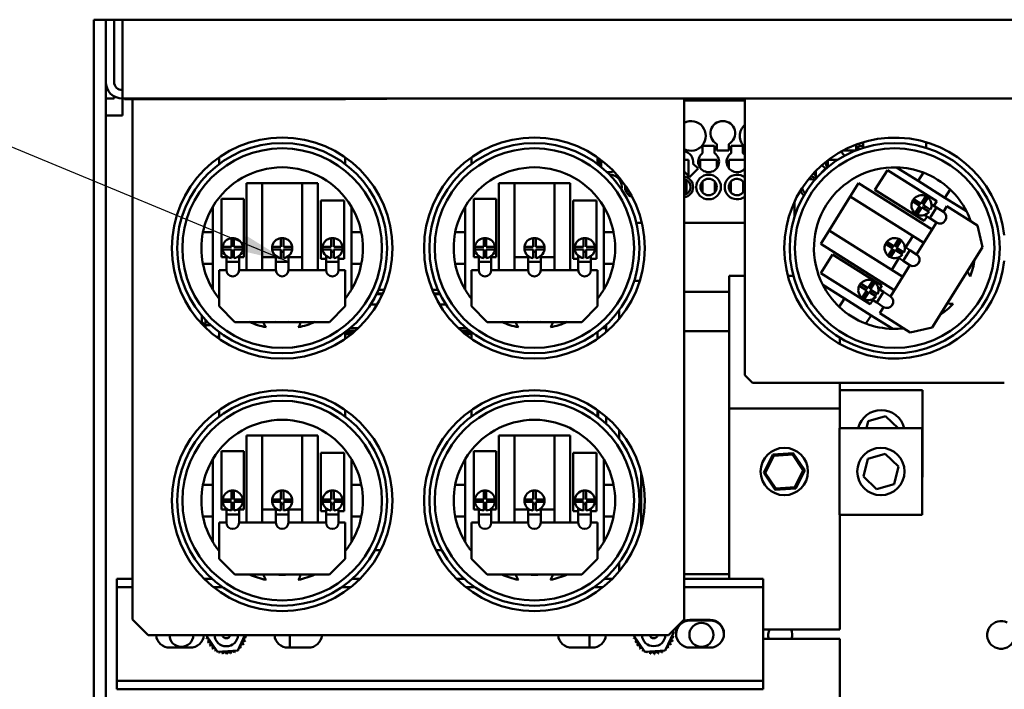
# Model space of a CAD drawing. Units: inches. Extents: x 4 to 172, y 2 to 134.
# Drawn here: x 43 to 58, y 109 to 119 of the extents above; entities that cross this region are included whole.
import ezdxf

# ---------------------------------------------------------------- set-up
doc = ezdxf.new("R2010")
doc.units = ezdxf.units.IN
doc.header["$LTSCALE"] = 8
doc.header["$MEASUREMENT"] = 0
doc.layers.add('Symbol (ANSI)', color=7, linetype='Continuous', lineweight=25)
doc.layers.add('Visible (ANSI)', color=7, linetype='Continuous', lineweight=50)
doc.styles.add('Note Text (ANSI)', font='tahoma.ttf')
doc.dimstyles.new('Default (ANSI)$7', dxfattribs={"dimscale": 8, "dimtxt": 0.12, "dimasz": 0.098425, "dimexe": 0.125, "dimexo": 0.0625, "dimgap": 0.031496, "dimtad": 0, "dimtih": 1, "dimtoh": 1, "dimrnd": 1e-08, "dimzin": 0, "dimdsep": 46, "dimtxsty": 'Note Text (ANSI)', "dimcen": 0.09, "dimdle": 0.393701, "dimclrd": 256, "dimclre": 256, "dimclrt": 256, "dimadec": 0, "dimazin": 1, "dimtfac": 1, "dimtofl": 0, "dimtmove": 0, "dimatfit": 3, "dimfxl": 1, "dimtolj": 1, "dimtzin": 4, "dimlwd": -1, "dimlwe": -1, "dimarcsym": 0})

msp = doc.modelspace()

# ---------------------------------------------------------------- linework, layer by layer
at = {"layer": 'Visible (ANSI)'}
for p, q in [((43.867, 119.154), (43.867, 102.104)), ((44.057, 119.154), (43.867, 119.154)), ((44.191, 119.154), (44.057, 119.154)), ((44.057, 119.154), (44.057, 118.172)), ((44.191, 119.154), (44.325, 119.154)), ((44.191, 118.172), (44.191, 119.154)), ((88.789, 119.154), (44.325, 119.154)), ((44.325, 119.154), (44.325, 118.172)), ((44.057, 103.332), (44.057, 118.172)), ((44.325, 117.904), (44.325, 118.172)), ((44.191, 117.904), (44.057, 117.904)), ((44.191, 117.904), (44.191, 117.94)), ((44.325, 117.904), (88.789, 117.904)), ((44.325, 117.636), (44.325, 117.904)), ((44.357, 117.904), (44.357, 117.894)), ((47.857, 117.894), (44.357, 117.894)), ((44.48, 117.755), (44.48, 117.894)), ((47.857, 117.894), (47.857, 117.904)), ((48.515, 117.899), (47.857, 117.899)), ((48.515, 117.904), (48.515, 117.899)), ((53.23, 117.904), (53.23, 117.755)), ((53.23, 117.874), (54.192, 117.874)), ((54.192, 117.755), (54.192, 117.904)), ((44.48, 117.755), (44.48, 109.654)), ((53.23, 109.654), (53.23, 117.755)), ((54.192, 113.524), (54.192, 117.755)), ((44.057, 117.636), (44.325, 117.636)), ((53.522, 117.039), (53.522, 117.154)), ((53.522, 117.154), (53.712, 117.154)), ((53.712, 117.154), (53.712, 117.039)), ((53.747, 117.084), (53.747, 117.184)), ((53.937, 117.184), (53.937, 117.084)), ((53.972, 117.039), (53.972, 117.154)), ((53.972, 117.154), (54.162, 117.154)), ((54.162, 117.154), (54.162, 117.039)), ((55.767, 117.084), (55.767, 117.092)), ((55.957, 117.176), (55.957, 117.085)), ((55.992, 117.098), (55.992, 117.154)), ((55.992, 117.154), (56.067, 117.154)), ((56.067, 117.213), (56.067, 117.124)), ((57.067, 117.124), (57.067, 117.213)), ((45.855, 116.867), (45.855, 116.972)), ((47.855, 116.972), (47.855, 116.867)), ((49.855, 116.867), (49.855, 116.972)), ((51.855, 116.972), (51.855, 116.867)), ((53.299, 116.934), (53.23, 116.934)), ((53.299, 116.678), (53.299, 116.934)), ((53.485, 116.934), (53.485, 116.805)), ((53.749, 116.934), (53.485, 116.934)), ((53.937, 117.084), (53.747, 117.084)), ((53.749, 116.805), (53.749, 116.934)), ((53.935, 116.934), (53.935, 116.806)), ((54.192, 116.934), (53.935, 116.934)), ((55.663, 116.934), (55.515, 116.934)), ((55.732, 117.074), (55.732, 117.039)), ((55.955, 117.084), (55.767, 117.084)), ((51.915, 116.928), (51.915, 116.82)), ((53.451, 116.795), (53.316, 116.66)), ((53.369, 116.876), (53.451, 116.795)), ((55.471, 116.795), (55.336, 116.66)), ((55.413, 116.852), (55.471, 116.795)), ((55.505, 116.927), (55.505, 116.818)), ((56.94, 116.6), (56.598, 116.815)), ((53.316, 116.66), (53.235, 116.742)), ((55.336, 116.66), (55.278, 116.719)), ((55.319, 116.678), (55.319, 116.762)), ((56.254, 116.458), (56.451, 116.771)), ((56.451, 116.771), (57.233, 116.28)), ((57.023, 116.732), (56.94, 116.6)), ((46.289, 115.187), (46.289, 116.566)), ((46.289, 116.566), (46.539, 116.566)), ((46.539, 116.566), (47.171, 116.566)), ((46.539, 116.566), (46.539, 115.187)), ((47.171, 115.187), (47.171, 116.566)), ((47.171, 116.566), (47.421, 116.566)), ((47.421, 116.566), (47.421, 115.187)), ((50.289, 115.187), (50.289, 116.566)), ((50.289, 116.566), (50.539, 116.566)), ((50.539, 116.566), (51.171, 116.566)), ((50.539, 116.566), (50.539, 115.187)), ((51.171, 115.187), (51.171, 116.566)), ((51.171, 116.566), (51.421, 116.566)), ((51.421, 116.566), (51.421, 115.187)), ((52.145, 116.588), (52.145, 116.59)), ((53.264, 116.393), (53.264, 116.615)), ((53.52, 116.59), (53.52, 116.418)), ((53.714, 116.418), (53.714, 116.59)), ((53.969, 116.59), (53.969, 116.419)), ((54.165, 116.419), (54.165, 116.59)), ((55.284, 116.597), (55.284, 116.615)), ((55.863, 116.351), (55.996, 116.563)), ((55.996, 116.563), (57.163, 115.83)), ((57.364, 116.335), (56.94, 116.6)), ((57.364, 116.335), (57.446, 116.466)), ((45.896, 115.393), (45.896, 116.317)), ((45.896, 116.317), (46.246, 116.317)), ((46.246, 116.317), (46.246, 115.393)), ((49.896, 115.393), (49.896, 116.317)), ((49.896, 116.317), (50.246, 116.317)), ((50.246, 116.317), (50.246, 115.393)), ((55.527, 115.816), (55.863, 116.351)), ((57.03, 115.618), (55.863, 116.351)), ((57.036, 115.967), (56.254, 116.458)), ((56.868, 116.314), (56.986, 116.24)), ((56.986, 116.24), (57.06, 116.358)), ((57.093, 116.337), (57.02, 116.219)), ((57.706, 116.119), (57.364, 116.335)), ((45.755, 116.19), (45.755, 115.786)), ((47.469, 115.367), (47.469, 116.291)), ((47.469, 116.291), (47.839, 116.291)), ((47.839, 116.291), (47.839, 115.367)), ((47.955, 115.786), (47.955, 116.19)), ((49.755, 116.19), (49.755, 115.786)), ((51.469, 115.367), (51.469, 116.291)), ((51.469, 116.291), (51.839, 116.291)), ((51.839, 116.291), (51.839, 115.367)), ((51.955, 115.786), (51.955, 116.19)), ((54.977, 116.266), (54.977, 116.029)), ((56.964, 116.207), (56.847, 116.28)), ((56.891, 116.089), (56.964, 116.207)), ((56.998, 116.185), (56.925, 116.068)), ((57.116, 116.111), (56.998, 116.185)), ((57.02, 116.219), (57.137, 116.145)), ((57.052, 116.199), (57.031, 116.165)), ((57.228, 116.179), (57.122, 116.009)), ((57.228, 116.179), (57.151, 116.227)), ((57.233, 116.28), (57.186, 116.205)), ((57.228, 116.179), (57.339, 116.11)), ((57.339, 116.11), (57.394, 116.198)), ((57.394, 116.198), (57.878, 115.893)), ((57.08, 116.036), (57.036, 115.967)), ((57.122, 116.009), (57.041, 116.06)), ((57.232, 115.94), (57.122, 116.009)), ((52.471, 115.934), (52.559, 115.934)), ((53.23, 115.934), (54.192, 115.934)), ((56.915, 115.435), (57.232, 115.94)), ((57.878, 115.893), (57.957, 115.549)), ((45.755, 115.786), (45.599, 115.786)), ((45.755, 115.786), (45.755, 115.286)), ((46.051, 115.556), (46.051, 115.695)), ((46.091, 115.695), (46.091, 115.556)), ((46.835, 115.556), (46.835, 115.695)), ((46.875, 115.695), (46.875, 115.556)), ((47.634, 115.556), (47.634, 115.695)), ((47.674, 115.695), (47.674, 115.556)), ((47.955, 115.286), (47.955, 115.786)), ((48.11, 115.786), (47.955, 115.786)), ((49.755, 115.786), (49.599, 115.786)), ((49.755, 115.786), (49.755, 115.286)), ((50.051, 115.556), (50.051, 115.695)), ((50.091, 115.695), (50.091, 115.556)), ((50.835, 115.556), (50.835, 115.695)), ((50.875, 115.695), (50.875, 115.556)), ((51.634, 115.556), (51.634, 115.695)), ((51.674, 115.695), (51.674, 115.556)), ((51.955, 115.286), (51.955, 115.786)), ((52.11, 115.786), (51.955, 115.786)), ((55.394, 115.604), (55.527, 115.816)), ((55.527, 115.816), (56.694, 115.083)), ((56.856, 115.727), (56.741, 115.545)), ((45.912, 115.556), (46.051, 115.556)), ((46.091, 115.556), (46.23, 115.556)), ((46.696, 115.556), (46.835, 115.556)), ((46.875, 115.556), (47.013, 115.556)), ((47.495, 115.556), (47.634, 115.556)), ((47.674, 115.556), (47.813, 115.556)), ((49.912, 115.556), (50.051, 115.556)), ((50.091, 115.556), (50.23, 115.556)), ((50.696, 115.556), (50.835, 115.556)), ((50.875, 115.556), (51.013, 115.556)), ((51.495, 115.556), (51.634, 115.556)), ((51.674, 115.556), (51.813, 115.556)), ((56.561, 114.871), (55.394, 115.604)), ((56.539, 115.53), (56.422, 115.603)), ((56.443, 115.637), (56.561, 115.563)), ((56.466, 115.412), (56.539, 115.53)), ((56.561, 115.563), (56.634, 115.681)), ((56.668, 115.66), (56.595, 115.542)), ((56.595, 115.542), (56.712, 115.468)), ((56.805, 115.505), (56.726, 115.554)), ((57.957, 115.549), (57.159, 114.278)), ((45.971, 115.393), (45.896, 115.393)), ((46.051, 115.516), (45.912, 115.516)), ((45.971, 115.318), (45.971, 115.411)), ((46.051, 115.377), (46.051, 115.516)), ((46.091, 115.478), (46.051, 115.478)), ((46.091, 115.516), (46.091, 115.377)), ((46.23, 115.516), (46.091, 115.516)), ((46.171, 115.318), (46.171, 115.411)), ((46.246, 115.393), (46.171, 115.393)), ((46.755, 115.393), (46.539, 115.393)), ((46.835, 115.516), (46.696, 115.516)), ((46.755, 115.318), (46.755, 115.411)), ((46.835, 115.377), (46.835, 115.516)), ((46.875, 115.478), (46.835, 115.478)), ((46.875, 115.516), (46.875, 115.377)), ((47.013, 115.516), (46.875, 115.516)), ((46.955, 115.318), (46.955, 115.411)), ((47.171, 115.393), (46.955, 115.393)), ((47.634, 115.516), (47.495, 115.516)), ((47.551, 115.318), (47.551, 115.414)), ((47.634, 115.377), (47.634, 115.516)), ((47.674, 115.478), (47.634, 115.478)), ((47.674, 115.516), (47.674, 115.377)), ((47.813, 115.516), (47.674, 115.516)), ((47.751, 115.318), (47.751, 115.409)), ((49.971, 115.393), (49.896, 115.393)), ((50.051, 115.516), (49.912, 115.516)), ((49.971, 115.318), (49.971, 115.411)), ((50.051, 115.377), (50.051, 115.516)), ((50.091, 115.478), (50.051, 115.478)), ((50.091, 115.516), (50.091, 115.377)), ((50.23, 115.516), (50.091, 115.516)), ((50.171, 115.318), (50.171, 115.411)), ((50.246, 115.393), (50.171, 115.393)), ((50.755, 115.393), (50.539, 115.393)), ((50.835, 115.516), (50.696, 115.516)), ((50.755, 115.318), (50.755, 115.411)), ((50.835, 115.377), (50.835, 115.516)), ((50.875, 115.478), (50.835, 115.478)), ((50.875, 115.516), (50.875, 115.377)), ((51.013, 115.516), (50.875, 115.516)), ((50.955, 115.318), (50.955, 115.411)), ((51.171, 115.393), (50.955, 115.393)), ((51.634, 115.516), (51.495, 115.516)), ((51.551, 115.318), (51.551, 115.414)), ((51.634, 115.377), (51.634, 115.516)), ((51.674, 115.478), (51.634, 115.478)), ((51.674, 115.516), (51.674, 115.377)), ((51.813, 115.516), (51.674, 115.516)), ((51.751, 115.318), (51.751, 115.409)), ((55.396, 115.139), (55.582, 115.436)), ((55.582, 115.436), (56.365, 114.945)), ((56.573, 115.508), (56.5, 115.391)), ((56.635, 115.375), (56.52, 115.192)), ((56.691, 115.435), (56.573, 115.508)), ((56.627, 115.522), (56.606, 115.488)), ((56.699, 115.335), (56.62, 115.385)), ((56.805, 115.505), (56.699, 115.335)), ((56.805, 115.505), (56.915, 115.435)), ((45.599, 115.286), (45.755, 115.286)), ((45.755, 115.286), (45.755, 114.881)), ((45.971, 115.187), (45.971, 115.318)), ((46.171, 115.318), (45.971, 115.318)), ((46.171, 115.318), (46.171, 115.187)), ((46.755, 115.187), (46.755, 115.318)), ((46.955, 115.318), (46.755, 115.318)), ((46.955, 115.318), (46.955, 115.187)), ((47.551, 115.367), (47.469, 115.367)), ((47.551, 115.187), (47.551, 115.318)), ((47.751, 115.318), (47.551, 115.318)), ((47.839, 115.367), (47.751, 115.367)), ((47.751, 115.318), (47.751, 115.187)), ((47.955, 115.286), (48.11, 115.286)), ((47.955, 114.881), (47.955, 115.286)), ((49.599, 115.286), (49.755, 115.286)), ((49.755, 115.286), (49.755, 114.881)), ((49.971, 115.187), (49.971, 115.318)), ((50.171, 115.318), (49.971, 115.318)), ((50.171, 115.318), (50.171, 115.187)), ((50.755, 115.187), (50.755, 115.318)), ((50.955, 115.318), (50.755, 115.318)), ((50.955, 115.318), (50.955, 115.187)), ((51.551, 115.367), (51.469, 115.367)), ((51.551, 115.187), (51.551, 115.318)), ((51.751, 115.318), (51.551, 115.318)), ((51.839, 115.367), (51.751, 115.367)), ((51.751, 115.318), (51.751, 115.187)), ((51.955, 115.286), (52.11, 115.286)), ((51.955, 114.881), (51.955, 115.286)), ((56.499, 114.772), (56.809, 115.266)), ((56.809, 115.266), (56.699, 115.335)), ((45.855, 115.187), (45.971, 115.187)), ((45.855, 114.615), (45.855, 115.187)), ((46.171, 115.187), (46.755, 115.187)), ((46.955, 115.187), (47.551, 115.187)), ((47.751, 115.187), (47.855, 115.187)), ((47.855, 115.187), (47.855, 114.615)), ((49.855, 115.187), (49.971, 115.187)), ((49.855, 114.615), (49.855, 115.187)), ((50.171, 115.187), (50.755, 115.187)), ((50.955, 115.187), (51.551, 115.187)), ((51.751, 115.187), (51.855, 115.187)), ((51.855, 115.187), (51.855, 114.615)), ((53.945, 114.596), (53.945, 115.096)), ((54.192, 115.096), (53.945, 115.096)), ((54.961, 115.096), (54.873, 115.096)), ((56.178, 114.648), (55.396, 115.139)), ((52.526, 115.017), (52.437, 115.017)), ((55.428, 114.952), (55.77, 114.737)), ((56.123, 114.866), (56.005, 114.94)), ((56.027, 114.974), (56.144, 114.9)), ((56.144, 114.9), (56.218, 115.017)), ((56.252, 114.996), (56.178, 114.879)), ((56.365, 114.945), (56.325, 114.881)), ((48.351, 114.807), (48.445, 114.807)), ((48.356, 114.817), (48.45, 114.817)), ((48.383, 114.877), (48.476, 114.877)), ((49.233, 114.877), (49.326, 114.877)), ((49.259, 114.817), (49.353, 114.817)), ((49.264, 114.807), (49.358, 114.807)), ((53.23, 114.846), (53.945, 114.846)), ((56.049, 114.749), (56.123, 114.866)), ((56.157, 114.845), (56.083, 114.727)), ((56.274, 114.771), (56.157, 114.845)), ((56.178, 114.879), (56.295, 114.805)), ((56.21, 114.858), (56.189, 114.824)), ((56.388, 114.841), (56.282, 114.672)), ((56.388, 114.841), (56.309, 114.891)), ((56.388, 114.841), (56.499, 114.772)), ((46.105, 114.365), (45.855, 114.615)), ((47.855, 114.615), (47.605, 114.365)), ((48.259, 114.642), (48.359, 114.642)), ((49.35, 114.642), (49.45, 114.642)), ((50.105, 114.365), (49.855, 114.615)), ((51.855, 114.615), (51.605, 114.365)), ((53.945, 114.596), (53.945, 112.997)), ((55.77, 114.737), (55.688, 114.606)), ((55.77, 114.737), (56.194, 114.471)), ((56.218, 114.712), (56.178, 114.648)), ((56.282, 114.672), (56.203, 114.721)), ((56.392, 114.602), (56.282, 114.672)), ((56.33, 114.504), (56.392, 114.602)), ((45.579, 114.367), (45.579, 114.466)), ((52.197, 114.551), (52.197, 114.413)), ((56.111, 114.34), (56.194, 114.471)), ((56.194, 114.471), (56.536, 114.256)), ((56.815, 114.2), (56.33, 114.504)), ((45.579, 114.367), (45.641, 114.305)), ((45.641, 114.396), (45.641, 114.314)), ((45.641, 114.314), (45.724, 114.314)), ((45.641, 114.314), (45.641, 114.275)), ((47.605, 114.365), (46.105, 114.365)), ((51.605, 114.365), (50.105, 114.365)), ((51.99, 114.318), (51.99, 114.204)), ((57.159, 114.278), (56.815, 114.2)), ((45.809, 114.132), (45.855, 114.132)), ((45.855, 114.1), (45.855, 114.205)), ((47.855, 114.205), (47.855, 114.1)), ((47.855, 114.182), (47.963, 114.182)), ((47.951, 114.172), (47.855, 114.172)), ((47.877, 114.222), (48.01, 114.222)), ((48.016, 114.227), (47.883, 114.227)), ((47.932, 114.267), (48.059, 114.267)), ((49.65, 114.267), (49.777, 114.267)), ((49.826, 114.227), (49.693, 114.227)), ((49.699, 114.222), (49.832, 114.222)), ((49.746, 114.182), (49.855, 114.182)), ((49.855, 114.172), (49.758, 114.172)), ((49.855, 114.1), (49.855, 114.205)), ((51.855, 114.205), (51.855, 114.1)), ((51.885, 114.121), (51.855, 114.127)), ((51.855, 114.122), (51.879, 114.117)), ((51.932, 114.267), (51.99, 114.267)), ((53.23, 114.221), (53.945, 114.221)), ((55.695, 114.019), (55.695, 114.118)), ((54.312, 113.404), (54.192, 113.524)), ((58.305, 113.404), (54.312, 113.404)), ((55.695, 112.997), (55.695, 113.404)), ((55.695, 113.284), (55.697, 113.284)), ((55.697, 112.685), (55.697, 113.284)), ((55.697, 113.284), (57.01, 113.284)), ((57.01, 113.284), (57.01, 111.909)), ((45.855, 112.867), (45.855, 112.972)), ((47.855, 112.972), (47.855, 112.867)), ((49.855, 112.867), (49.855, 112.972)), ((51.855, 112.972), (51.855, 112.867)), ((51.865, 112.965), (51.865, 112.859)), ((53.945, 112.997), (55.695, 112.997)), ((53.945, 112.997), (53.945, 110.297)), ((55.695, 112.685), (55.695, 112.997)), ((56.145, 112.796), (56.423, 112.876)), ((56.423, 112.876), (56.622, 112.685)), ((51.99, 112.868), (51.99, 112.754)), ((56.118, 112.685), (56.145, 112.796)), ((46.289, 111.187), (46.289, 112.566)), ((46.289, 112.566), (46.539, 112.566)), ((46.539, 112.566), (47.171, 112.566)), ((46.539, 112.566), (46.539, 111.187)), ((47.171, 111.187), (47.171, 112.566)), ((47.171, 112.566), (47.421, 112.566)), ((47.421, 112.566), (47.421, 111.187)), ((50.289, 111.187), (50.289, 112.566)), ((50.289, 112.566), (50.539, 112.566)), ((50.539, 112.566), (51.171, 112.566)), ((50.539, 112.566), (50.539, 111.187)), ((51.171, 111.187), (51.171, 112.566)), ((51.171, 112.566), (51.421, 112.566)), ((51.421, 112.566), (51.421, 111.187)), ((52.197, 112.658), (52.197, 112.52)), ((55.692, 111.31), (55.692, 112.685)), ((55.692, 112.685), (57.005, 112.685)), ((57.005, 112.685), (57.005, 111.31)), ((45.896, 111.393), (45.896, 112.317)), ((45.896, 112.317), (46.246, 112.317)), ((46.246, 112.317), (46.246, 111.393)), ((47.469, 111.367), (47.469, 112.291)), ((47.469, 112.291), (47.839, 112.291)), ((47.839, 112.291), (47.839, 111.367)), ((49.896, 111.393), (49.896, 112.317)), ((49.896, 112.317), (50.246, 112.317)), ((50.246, 112.317), (50.246, 111.393)), ((51.469, 111.367), (51.469, 112.291)), ((51.469, 112.291), (51.839, 112.291)), ((51.839, 112.291), (51.839, 111.367)), ((54.637, 112.267), (54.493, 111.976)), ((54.516, 111.977), (54.649, 112.248)), ((54.96, 112.289), (54.637, 112.267)), ((54.649, 112.248), (54.637, 112.267)), ((54.649, 112.248), (54.95, 112.268)), ((54.95, 112.268), (54.96, 112.289)), ((54.95, 112.268), (55.118, 112.018)), ((55.141, 112.019), (54.96, 112.289)), ((56.14, 112.197), (56.417, 112.278)), ((56.417, 112.278), (56.626, 112.078)), ((45.755, 112.19), (45.755, 111.786)), ((47.955, 111.786), (47.955, 112.19)), ((49.755, 112.19), (49.755, 111.786)), ((51.955, 111.786), (51.955, 112.19)), ((56.071, 111.917), (56.14, 112.197)), ((52.55, 111.97), (52.55, 111.102)), ((54.516, 111.977), (54.493, 111.976)), ((54.493, 111.976), (54.674, 111.706)), ((54.684, 111.727), (54.516, 111.977)), ((55.118, 112.018), (54.985, 111.747)), ((54.998, 111.728), (55.141, 112.019)), ((55.118, 112.018), (55.141, 112.019)), ((56.626, 112.078), (56.557, 111.798)), ((45.755, 111.786), (45.599, 111.786)), ((45.755, 111.786), (45.755, 111.286)), ((47.955, 111.286), (47.955, 111.786)), ((48.11, 111.786), (47.955, 111.786)), ((49.755, 111.786), (49.599, 111.786)), ((49.755, 111.786), (49.755, 111.286)), ((51.955, 111.286), (51.955, 111.786)), ((52.11, 111.786), (51.955, 111.786)), ((56.279, 111.717), (56.071, 111.917)), ((56.557, 111.798), (56.279, 111.717)), ((57.01, 111.909), (57.005, 111.909)), ((46.051, 111.556), (46.051, 111.695)), ((46.091, 111.695), (46.091, 111.556)), ((46.835, 111.556), (46.835, 111.695)), ((46.875, 111.695), (46.875, 111.556)), ((47.634, 111.556), (47.634, 111.695)), ((47.674, 111.695), (47.674, 111.556)), ((50.051, 111.556), (50.051, 111.695)), ((50.091, 111.695), (50.091, 111.556)), ((50.835, 111.556), (50.835, 111.695)), ((50.875, 111.695), (50.875, 111.556)), ((51.634, 111.556), (51.634, 111.695)), ((51.674, 111.695), (51.674, 111.556)), ((54.674, 111.706), (54.998, 111.728)), ((54.684, 111.727), (54.674, 111.706)), ((54.985, 111.747), (54.684, 111.727)), ((54.985, 111.747), (54.998, 111.728)), ((45.912, 111.556), (46.051, 111.556)), ((46.051, 111.516), (45.912, 111.516)), ((46.051, 111.377), (46.051, 111.516)), ((46.091, 111.478), (46.051, 111.478)), ((46.091, 111.556), (46.23, 111.556)), ((46.091, 111.516), (46.091, 111.377)), ((46.23, 111.516), (46.091, 111.516)), ((46.696, 111.556), (46.835, 111.556)), ((46.835, 111.516), (46.696, 111.516)), ((46.835, 111.377), (46.835, 111.516)), ((46.875, 111.478), (46.835, 111.478)), ((46.875, 111.556), (47.013, 111.556)), ((46.875, 111.516), (46.875, 111.377)), ((47.013, 111.516), (46.875, 111.516)), ((47.495, 111.556), (47.634, 111.556)), ((47.634, 111.516), (47.495, 111.516)), ((47.634, 111.377), (47.634, 111.516)), ((47.674, 111.478), (47.634, 111.478)), ((47.674, 111.556), (47.813, 111.556)), ((47.674, 111.516), (47.674, 111.377)), ((47.813, 111.516), (47.674, 111.516)), ((49.912, 111.556), (50.051, 111.556)), ((50.051, 111.516), (49.912, 111.516)), ((50.051, 111.377), (50.051, 111.516)), ((50.091, 111.478), (50.051, 111.478)), ((50.091, 111.556), (50.23, 111.556)), ((50.091, 111.516), (50.091, 111.377)), ((50.23, 111.516), (50.091, 111.516)), ((50.696, 111.556), (50.835, 111.556)), ((50.835, 111.516), (50.696, 111.516)), ((50.835, 111.377), (50.835, 111.516)), ((50.875, 111.478), (50.835, 111.478)), ((50.875, 111.556), (51.013, 111.556)), ((50.875, 111.516), (50.875, 111.377)), ((51.013, 111.516), (50.875, 111.516)), ((51.495, 111.556), (51.634, 111.556)), ((51.634, 111.516), (51.495, 111.516)), ((51.634, 111.377), (51.634, 111.516)), ((51.674, 111.478), (51.634, 111.478)), ((51.674, 111.556), (51.813, 111.556)), ((51.674, 111.516), (51.674, 111.377)), ((51.813, 111.516), (51.674, 111.516)), ((45.971, 111.393), (45.896, 111.393)), ((45.971, 111.318), (45.971, 111.411)), ((45.971, 111.187), (45.971, 111.318)), ((46.171, 111.318), (45.971, 111.318)), ((46.171, 111.318), (46.171, 111.411)), ((46.246, 111.393), (46.171, 111.393)), ((46.171, 111.318), (46.171, 111.187)), ((46.755, 111.393), (46.539, 111.393)), ((46.755, 111.318), (46.755, 111.411)), ((46.755, 111.187), (46.755, 111.318)), ((46.955, 111.318), (46.755, 111.318)), ((46.955, 111.318), (46.955, 111.411)), ((47.171, 111.393), (46.955, 111.393)), ((46.955, 111.318), (46.955, 111.187)), ((47.551, 111.367), (47.469, 111.367)), ((47.551, 111.318), (47.551, 111.414)), ((47.551, 111.187), (47.551, 111.318)), ((47.751, 111.318), (47.551, 111.318)), ((47.751, 111.318), (47.751, 111.409)), ((47.839, 111.367), (47.751, 111.367)), ((47.751, 111.318), (47.751, 111.187)), ((49.971, 111.393), (49.896, 111.393)), ((49.971, 111.318), (49.971, 111.411)), ((49.971, 111.187), (49.971, 111.318)), ((50.171, 111.318), (49.971, 111.318)), ((50.171, 111.318), (50.171, 111.411)), ((50.246, 111.393), (50.171, 111.393)), ((50.171, 111.318), (50.171, 111.187)), ((50.755, 111.393), (50.539, 111.393)), ((50.755, 111.318), (50.755, 111.411)), ((50.755, 111.187), (50.755, 111.318)), ((50.955, 111.318), (50.755, 111.318)), ((50.955, 111.318), (50.955, 111.411)), ((51.171, 111.393), (50.955, 111.393)), ((50.955, 111.318), (50.955, 111.187)), ((51.551, 111.367), (51.469, 111.367)), ((51.551, 111.318), (51.551, 111.414)), ((51.551, 111.187), (51.551, 111.318)), ((51.751, 111.318), (51.551, 111.318)), ((51.751, 111.318), (51.751, 111.409)), ((51.839, 111.367), (51.751, 111.367)), ((51.751, 111.318), (51.751, 111.187)), ((45.599, 111.286), (45.755, 111.286)), ((45.755, 111.286), (45.755, 110.881)), ((45.855, 111.187), (45.971, 111.187)), ((45.855, 110.615), (45.855, 111.187)), ((46.171, 111.187), (46.755, 111.187)), ((46.955, 111.187), (47.551, 111.187)), ((47.751, 111.187), (47.855, 111.187)), ((47.855, 111.187), (47.855, 110.615)), ((47.955, 111.286), (48.11, 111.286)), ((47.955, 110.881), (47.955, 111.286)), ((49.599, 111.286), (49.755, 111.286)), ((49.755, 111.286), (49.755, 110.881)), ((49.855, 111.187), (49.971, 111.187)), ((49.855, 110.615), (49.855, 111.187)), ((50.171, 111.187), (50.755, 111.187)), ((50.955, 111.187), (51.551, 111.187)), ((51.751, 111.187), (51.855, 111.187)), ((51.855, 111.187), (51.855, 110.615)), ((51.955, 111.286), (52.11, 111.286)), ((51.955, 110.881), (51.955, 111.286)), ((57.005, 111.31), (55.692, 111.31)), ((55.695, 109.997), (55.695, 111.31)), ((48.324, 110.753), (48.42, 110.753)), ((49.289, 110.753), (49.385, 110.753)), ((46.105, 110.365), (45.855, 110.615)), ((47.855, 110.615), (47.605, 110.365)), ((50.105, 110.365), (49.855, 110.615)), ((51.855, 110.615), (51.605, 110.365)), ((52.197, 110.551), (52.197, 110.413)), ((44.235, 110.163), (44.235, 110.297)), ((44.235, 110.297), (44.48, 110.297)), ((45.618, 110.297), (45.742, 110.297)), ((47.605, 110.365), (46.105, 110.365)), ((47.967, 110.297), (48.091, 110.297)), ((49.618, 110.297), (49.742, 110.297)), ((51.605, 110.365), (50.105, 110.365)), ((51.967, 110.297), (52.091, 110.297)), ((51.99, 110.318), (51.99, 110.297)), ((53.945, 110.372), (53.23, 110.372)), ((53.23, 110.297), (54.48, 110.297)), ((54.48, 110.297), (54.48, 110.163)), ((44.48, 110.163), (44.235, 110.163)), ((44.235, 110.163), (44.235, 110.029)), ((45.912, 110.163), (45.769, 110.163)), ((47.94, 110.163), (47.797, 110.163)), ((49.912, 110.163), (49.769, 110.163)), ((51.94, 110.163), (51.797, 110.163)), ((54.48, 110.163), (53.23, 110.163)), ((54.48, 110.029), (54.48, 110.163)), ((44.235, 108.815), (44.235, 110.029)), ((54.48, 110.029), (54.48, 108.815)), ((55.695, 109.997), (55.695, 109.497)), ((44.48, 109.654), (44.73, 109.404)), ((52.98, 109.404), (53.23, 109.654)), ((53.32, 109.647), (53.64, 109.647)), ((53.32, 109.637), (53.64, 109.637)), ((53.065, 109.452), (52.927, 109.163)), ((53.05, 109.475), (53.065, 109.452)), ((54.48, 109.497), (55.695, 109.497)), ((44.73, 109.404), (52.98, 109.404)), ((45.649, 109.402), (45.65, 109.404)), ((45.831, 109.138), (45.649, 109.402)), ((46.265, 109.404), (46.15, 109.163)), ((46.74, 109.363), (46.74, 109.404)), ((46.979, 109.207), (46.979, 109.404)), ((51.729, 109.404), (51.729, 109.207)), ((52.426, 109.402), (52.427, 109.404)), ((52.608, 109.138), (52.426, 109.402)), ((55.695, 109.346), (54.48, 109.346)), ((55.695, 109.346), (55.695, 108.846)), ((45.395, 109.207), (45.075, 109.207)), ((46.15, 109.163), (45.831, 109.138)), ((47.27, 109.207), (46.95, 109.207)), ((51.77, 109.207), (51.45, 109.207)), ((52.927, 109.163), (52.608, 109.138)), ((53.64, 109.207), (53.32, 109.207)), ((44.235, 108.815), (44.235, 108.681)), ((54.48, 108.681), (54.48, 108.815)), ((55.695, 107.247), (55.695, 108.846)), ((44.235, 108.547), (44.235, 108.681)), ((44.235, 108.681), (54.48, 108.681)), ((54.48, 108.681), (54.48, 108.547)), ((54.48, 108.547), (44.235, 108.547))]:
    msp.add_line(p, q, dxfattribs=at)
for centre, radius in [((46.855, 115.536), 1.75), ((50.855, 115.536), 1.75), ((46.855, 115.536), 1.665), ((46.855, 115.536), 1.581), ((50.855, 115.536), 1.665), ((50.855, 115.536), 1.581), ((56.567, 115.536), 1.665), ((56.567, 115.536), 1.581), ((53.617, 116.504), 0.195), ((53.617, 116.504), 0.13), ((46.855, 111.536), 1.75), ((46.855, 111.536), 1.665), ((50.855, 111.536), 1.75), ((50.855, 111.536), 1.665), ((46.855, 111.536), 1.581), ((50.855, 111.536), 1.581), ((54.817, 111.997), 0.375), ((56.348, 111.997), 0.375), ((53.502, 109.409), 0.19)]:
    msp.add_circle(centre, radius, dxfattribs=at)
for centre, radius, start, end in [((44.325, 118.172), 0.268, 180, 270), ((44.325, 118.172), 0.134, 180, 270), ((53.337, 117.314), 0.235, 242.8339, 117.1661), ((53.842, 117.354), 0.195, 299.1554, 240.8446), ((54.347, 117.314), 0.235, 131.205, 228.795), ((56.567, 115.536), 1.75, 6.6509, 353.3491), ((52.047, 116.904), 0.165, 164.5121, 205.3423), ((53.207, 116.904), 0.165, 350.1527, 82.0904), ((53.617, 116.904), 0.165, 125.1527, 54.8473), ((54.067, 116.904), 0.165, 125.1527, 319.3535), ((54.067, 116.904), 0.165, 40.6465, 54.8473), ((55.637, 116.904), 0.165, 34.989, 54.8473), ((46.855, 115.536), 1.28, 30.7535, 149.2465), ((50.855, 115.536), 1.28, 30.7535, 149.2465), ((56.567, 115.536), 1.28, 88.6297, 207.1226), ((55.637, 116.904), 0.165, 181.1654, 213.4273), ((56.567, 115.536), 1.28, 69.1391, 88.6297), ((52.047, 116.904), 0.165, 252.5228, 293.3529), ((52.047, 116.504), 0.195, 347.8371, 90.3264), ((53.207, 116.904), 0.165, 277.9096, 279.8473), ((53.207, 116.504), 0.165, 277.9096, 82.0904), ((53.207, 116.504), 0.125, 280.4656, 79.5344), ((54.067, 116.504), 0.195, 50.0579, 309.9421), ((54.067, 116.504), 0.13, 15.6303, 344.3697), ((55.227, 116.504), 0.125, 57.3184, 103.3953), ((55.227, 116.504), 0.165, 55.3313, 87.6968), ((56.567, 115.536), 1.28, 46.6132, 69.1391), ((52.047, 116.504), 0.13, 31.7809, 46.3826), ((52.457, 116.504), 0.165, 170.6356, 251.6564), ((52.457, 116.504), 0.125, 199.326, 222.9659), ((55.227, 116.504), 0.125, 184.9067, 230.9836), ((56.567, 115.536), 1.28, 27.1226, 46.6132), ((55.227, 116.504), 0.165, 200.6052, 232.9707), ((56.992, 116.213), 0.16, 140.6954, 155.0569), ((56.992, 116.213), 0.16, 65.0569, 140.6954), ((56.992, 116.213), 0.16, 50.6954, 65.0569), ((56.992, 116.213), 0.16, 335.0569, 50.6954), ((46.855, 115.536), 1.28, 149.2465, 168.737), ((46.855, 115.536), 1.28, 11.263, 30.7535), ((50.855, 115.536), 1.28, 149.2465, 168.737), ((50.855, 115.536), 1.28, 11.263, 30.7535), ((56.992, 116.213), 0.16, 155.0569, 230.6954), ((56.992, 116.213), 0.16, 230.6954, 245.0569), ((56.992, 116.213), 0.16, 245.0569, 320.6954), ((57.285, 116.025), 0.1, 237.8761, 57.8761), ((56.567, 115.536), 1.28, 19.2513, 27.1226), ((46.855, 115.536), 1.28, 168.737, 191.263), ((46.071, 115.536), 0.16, 97.1808, 172.8192), ((46.071, 115.536), 0.16, 82.8192, 97.1808), ((46.071, 115.536), 0.16, 7.1808, 82.8192), ((46.855, 115.536), 0.16, 97.1808, 172.8192), ((46.855, 115.536), 0.16, 82.8192, 97.1808), ((46.855, 115.536), 0.16, 7.1808, 82.8192), ((47.654, 115.536), 0.16, 97.1808, 172.8192), ((47.654, 115.536), 0.16, 82.8192, 97.1808), ((47.654, 115.536), 0.16, 7.1808, 82.8192), ((46.855, 115.536), 1.28, 348.737, 11.263), ((50.855, 115.536), 1.28, 168.737, 191.263), ((50.071, 115.536), 0.16, 97.1808, 172.8192), ((50.071, 115.536), 0.16, 82.8192, 97.1808), ((50.071, 115.536), 0.16, 7.1808, 82.8192), ((50.855, 115.536), 0.16, 97.1808, 172.8192), ((50.855, 115.536), 0.16, 82.8192, 97.1808), ((50.855, 115.536), 0.16, 7.1808, 82.8192), ((51.654, 115.536), 0.16, 97.1808, 172.8192), ((51.654, 115.536), 0.16, 82.8192, 97.1808), ((51.654, 115.536), 0.16, 7.1808, 82.8192), ((50.855, 115.536), 1.28, 348.737, 11.263), ((56.567, 115.536), 0.16, 65.0569, 140.6954), ((46.071, 115.536), 0.16, 172.8192, 187.1808), ((46.071, 115.536), 0.16, 352.8192, 7.1808), ((46.855, 115.536), 0.16, 172.8192, 187.1808), ((46.855, 115.536), 0.16, 352.8192, 7.1808), ((47.654, 115.536), 0.16, 172.8192, 187.1808), ((47.654, 115.536), 0.16, 352.8192, 7.1808), ((50.071, 115.536), 0.16, 172.8192, 187.1808), ((50.071, 115.536), 0.16, 352.8192, 7.1808), ((50.855, 115.536), 0.16, 172.8192, 187.1808), ((50.855, 115.536), 0.16, 352.8192, 7.1808), ((51.654, 115.536), 0.16, 172.8192, 187.1808), ((51.654, 115.536), 0.16, 352.8192, 7.1808), ((56.567, 115.536), 0.16, 155.0569, 230.6954), ((56.567, 115.536), 0.16, 140.6954, 155.0569), ((56.567, 115.536), 0.16, 50.6954, 65.0569), ((56.567, 115.536), 0.16, 335.0569, 50.6954), ((46.071, 115.536), 0.16, 187.1808, 262.8192), ((46.071, 115.536), 0.16, 277.1808, 352.8192), ((46.855, 115.536), 0.16, 187.1808, 262.8192), ((46.855, 115.536), 0.16, 277.1808, 352.8192), ((47.654, 115.536), 0.16, 187.1808, 262.8192), ((47.654, 115.536), 0.16, 277.1808, 352.8192), ((50.071, 115.536), 0.16, 187.1808, 262.8192), ((50.071, 115.536), 0.16, 277.1808, 352.8192), ((50.855, 115.536), 0.16, 187.1808, 262.8192), ((50.855, 115.536), 0.16, 277.1808, 352.8192), ((51.654, 115.536), 0.16, 187.1808, 262.8192), ((51.654, 115.536), 0.16, 277.1808, 352.8192), ((56.567, 115.536), 0.16, 230.6954, 245.0569), ((56.567, 115.536), 0.16, 245.0569, 320.6954), ((56.862, 115.351), 0.1, 237.8761, 57.8761), ((46.855, 115.536), 1.28, 191.263, 210.7535), ((46.855, 115.536), 1.28, 329.2465, 348.737), ((50.855, 115.536), 1.28, 191.263, 210.7535), ((50.855, 115.536), 1.28, 329.2465, 348.737), ((56.567, 115.536), 1.28, 339.3737, 351.7626), ((46.071, 115.187), 0.1, 180, 0), ((46.855, 115.187), 0.1, 180, 0), ((47.651, 115.187), 0.1, 180, 0), ((50.071, 115.187), 0.1, 180, 0), ((50.855, 115.187), 0.1, 180, 0), ((51.651, 115.187), 0.1, 180, 0), ((57.482, 114.962), 0.309, 23.5346, 40.8713), ((56.567, 115.536), 1.28, 207.1226, 226.6132), ((56.15, 114.872), 0.16, 155.0569, 230.6954), ((56.15, 114.872), 0.16, 140.6954, 155.0569), ((56.15, 114.872), 0.16, 65.0569, 140.6954), ((56.15, 114.872), 0.16, 50.6954, 65.0569), ((56.15, 114.872), 0.16, 335.0569, 50.6954), ((56.567, 115.536), 1.175, 322.7867, 332.9655), ((46.855, 115.536), 1.28, 210.7535, 218.6248), ((46.855, 115.536), 1.28, 321.3752, 329.2465), ((50.855, 115.536), 1.28, 210.7535, 218.6248), ((50.855, 115.536), 1.28, 321.3752, 329.2465), ((56.15, 114.872), 0.16, 230.6954, 245.0569), ((56.15, 114.872), 0.16, 245.0569, 320.6954), ((56.445, 114.687), 0.1, 237.8761, 57.8761), ((56.567, 115.536), 1.28, 226.6132, 249.1391), ((56.567, 115.536), 1.28, 303.9897, 316.3785), ((57.482, 114.962), 0.309, 254.8809, 272.2176), ((46.855, 115.536), 1.28, 246.1135, 258.5024), ((46.855, 114.456), 0.309, 197.0048, 214.3415), ((46.855, 115.536), 1.175, 264.9106, 275.0894), ((46.855, 114.456), 0.309, 325.6585, 342.9952), ((46.855, 115.536), 1.28, 281.4976, 293.8865), ((50.855, 115.536), 1.28, 246.1135, 258.5024), ((50.855, 114.456), 0.309, 197.0048, 214.3415), ((50.855, 115.536), 1.175, 264.9106, 275.0894), ((50.855, 114.456), 0.309, 325.6585, 342.9952), ((50.855, 115.536), 1.28, 281.4976, 293.8865), ((56.567, 115.536), 1.28, 249.1391, 268.6297), ((56.567, 115.536), 1.28, 268.6297, 276.501), ((56.354, 112.596), 0.375, 13.7073, 166.2927), ((46.855, 111.536), 1.28, 30.7535, 149.2465), ((50.855, 111.536), 1.28, 30.7535, 149.2465), ((46.855, 111.536), 1.28, 149.2465, 168.737), ((46.855, 111.536), 1.28, 11.263, 30.7535), ((50.855, 111.536), 1.28, 149.2465, 168.737), ((50.855, 111.536), 1.28, 11.263, 30.7535), ((46.855, 111.536), 1.28, 168.737, 191.263), ((46.855, 111.536), 1.28, 348.737, 11.263), ((50.855, 111.536), 1.28, 168.737, 191.263), ((50.855, 111.536), 1.28, 348.737, 11.263), ((46.071, 111.536), 0.16, 97.1808, 172.8192), ((46.071, 111.536), 0.16, 82.8192, 97.1808), ((46.071, 111.536), 0.16, 7.1808, 82.8192), ((46.855, 111.536), 0.16, 97.1808, 172.8192), ((46.855, 111.536), 0.16, 82.8192, 97.1808), ((46.855, 111.536), 0.16, 7.1808, 82.8192), ((47.654, 111.536), 0.16, 97.1808, 172.8192), ((47.654, 111.536), 0.16, 82.8192, 97.1808), ((47.654, 111.536), 0.16, 7.1808, 82.8192), ((50.071, 111.536), 0.16, 97.1808, 172.8192), ((50.071, 111.536), 0.16, 82.8192, 97.1808), ((50.071, 111.536), 0.16, 7.1808, 82.8192), ((50.855, 111.536), 0.16, 97.1808, 172.8192), ((50.855, 111.536), 0.16, 82.8192, 97.1808), ((50.855, 111.536), 0.16, 7.1808, 82.8192), ((51.654, 111.536), 0.16, 97.1808, 172.8192), ((51.654, 111.536), 0.16, 82.8192, 97.1808), ((51.654, 111.536), 0.16, 7.1808, 82.8192), ((46.071, 111.536), 0.16, 172.8192, 187.1808), ((46.071, 111.536), 0.16, 187.1808, 262.8192), ((46.071, 111.536), 0.16, 277.1808, 352.8192), ((46.071, 111.536), 0.16, 352.8192, 7.1808), ((46.855, 111.536), 0.16, 172.8192, 187.1808), ((46.855, 111.536), 0.16, 187.1808, 262.8192), ((46.855, 111.536), 0.16, 277.1808, 352.8192), ((46.855, 111.536), 0.16, 352.8192, 7.1808), ((47.654, 111.536), 0.16, 172.8192, 187.1808), ((47.654, 111.536), 0.16, 187.1808, 262.8192), ((47.654, 111.536), 0.16, 277.1808, 352.8192), ((47.654, 111.536), 0.16, 352.8192, 7.1808), ((50.071, 111.536), 0.16, 172.8192, 187.1808), ((50.071, 111.536), 0.16, 187.1808, 262.8192), ((50.071, 111.536), 0.16, 277.1808, 352.8192), ((50.071, 111.536), 0.16, 352.8192, 7.1808), ((50.855, 111.536), 0.16, 172.8192, 187.1808), ((50.855, 111.536), 0.16, 187.1808, 262.8192), ((50.855, 111.536), 0.16, 277.1808, 352.8192), ((50.855, 111.536), 0.16, 352.8192, 7.1808), ((51.654, 111.536), 0.16, 172.8192, 187.1808), ((51.654, 111.536), 0.16, 187.1808, 262.8192), ((51.654, 111.536), 0.16, 277.1808, 352.8192), ((51.654, 111.536), 0.16, 352.8192, 7.1808), ((46.855, 111.536), 1.28, 191.263, 210.7535), ((46.071, 111.187), 0.1, 180, 0), ((46.855, 111.187), 0.1, 180, 0), ((47.651, 111.187), 0.1, 180, 0), ((46.855, 111.536), 1.28, 329.2465, 348.737), ((50.855, 111.536), 1.28, 191.263, 210.7535), ((50.071, 111.187), 0.1, 180, 0), ((50.855, 111.187), 0.1, 180, 0), ((51.651, 111.187), 0.1, 180, 0), ((50.855, 111.536), 1.28, 329.2465, 348.737), ((46.855, 111.536), 1.28, 210.7535, 218.6248), ((46.855, 111.536), 1.28, 321.3752, 329.2465), ((50.855, 111.536), 1.28, 210.7535, 218.6248), ((50.855, 111.536), 1.28, 321.3752, 329.2465), ((46.855, 111.536), 1.28, 246.1135, 258.5024), ((46.855, 110.456), 0.309, 197.0048, 214.3415), ((46.855, 111.536), 1.175, 264.9106, 275.0894), ((46.855, 110.456), 0.309, 325.6585, 342.9952), ((46.855, 111.536), 1.28, 281.4976, 293.8865), ((50.855, 111.536), 1.28, 246.1135, 258.5024), ((50.855, 110.456), 0.309, 197.0048, 214.3415), ((50.855, 111.536), 1.175, 264.9106, 275.0894), ((50.855, 110.456), 0.309, 325.6585, 342.9952), ((50.855, 111.536), 1.28, 281.4976, 293.8865), ((53.32, 109.427), 0.22, 90, 270), ((53.32, 109.417), 0.22, 90, 178.6977), ((53.64, 109.427), 0.22, 270, 90), ((53.64, 109.417), 0.22, 1.3023, 90), ((58.254, 109.409), 0.22, 63.6087, 26.3913), ((53.066, 109.468), 0.0302, 255.562, 274.6052), ((52.746, 109.427), 0.323, 1.3826, 1.9295), ((54.752, 109.409), 0.19, 152.3213, 199.3976), ((54.752, 109.409), 0.19, 340.6024, 27.6787), ((45.075, 109.427), 0.22, 185.9826, 270), ((45.257, 109.409), 0.19, 181.4635, 358.5365), ((45.395, 109.427), 0.22, 270, 354.0174), ((45.648, 109.386), 0.0302, 279.9568, 323.5482), ((45.969, 109.427), 0.323, 192.6326, 193.1795), ((45.662, 109.325), 0.0302, 291.2068, 105.8552), ((45.969, 109.427), 0.323, 203.8826, 204.4295), ((45.688, 109.267), 0.0302, 302.4568, 117.1052), ((45.969, 109.417), 0.188, 183.9542, 356.0458), ((45.969, 109.417), 0.0625, 191.9393, 348.0607), ((46.258, 109.283), 0.0302, 66.2068, 240.8552), ((46.28, 109.342), 0.0302, 77.4568, 252.1052), ((46.291, 109.405), 0.0302, 194.4893, 263.3552), ((45.969, 109.427), 0.323, 338.8826, 339.4295), ((45.969, 109.427), 0.323, 350.1326, 350.6795), ((46.95, 109.427), 0.22, 185.9826, 270), ((47.27, 109.427), 0.22, 270, 354.0174), ((51.45, 109.427), 0.22, 185.9826, 270), ((51.77, 109.427), 0.22, 270, 354.0174), ((52.425, 109.386), 0.0302, 279.9568, 323.5482), ((52.746, 109.427), 0.323, 192.6326, 193.1795), ((52.439, 109.325), 0.0302, 291.2068, 105.8552), ((52.746, 109.427), 0.323, 203.8826, 204.4295), ((52.465, 109.267), 0.0302, 302.4568, 117.1052), ((52.746, 109.417), 0.187, 183.9542, 356.0458), ((52.746, 109.417), 0.0625, 191.9393, 348.0607), ((53.035, 109.283), 0.0302, 66.2068, 240.8552), ((53.058, 109.342), 0.0302, 77.4568, 252.1052), ((53.068, 109.405), 0.0302, 194.4893, 263.3552), ((52.746, 109.427), 0.323, 338.8826, 339.4295), ((53.068, 109.405), 0.0302, 88.7068, 114.5292), ((52.746, 109.427), 0.323, 350.1326, 350.6795), ((45.969, 109.427), 0.323, 215.1326, 215.6795), ((45.725, 109.215), 0.0302, 313.7068, 128.3552), ((45.969, 109.427), 0.323, 226.3826, 226.9295), ((45.771, 109.172), 0.0302, 324.9568, 139.6052), ((45.969, 109.427), 0.323, 237.6326, 238.1795), ((45.825, 109.138), 0.0302, 114.8275, 150.8552), ((45.825, 109.138), 0.0302, 336.2068, 3.6682), ((45.969, 109.427), 0.323, 248.8826, 249.4295), ((45.884, 109.115), 0.0302, 122.3365, 162.1052), ((45.884, 109.115), 0.0302, 347.4568, 66.682), ((45.946, 109.105), 0.0302, 358.7068, 173.3552), ((46.01, 109.107), 0.0302, 9.9568, 184.6052), ((46.071, 109.121), 0.0302, 21.2068, 195.8552), ((46.129, 109.147), 0.0302, 155.3028, 207.1052), ((45.969, 109.427), 0.323, 293.8826, 294.4295), ((46.129, 109.147), 0.0302, 32.4568, 41.2502), ((46.181, 109.183), 0.0302, 205.7303, 218.3552), ((45.969, 109.427), 0.323, 305.1326, 305.6795), ((46.181, 109.183), 0.0302, 43.7068, 103.2882), ((46.224, 109.23), 0.0302, 54.9568, 229.6052), ((45.969, 109.427), 0.323, 316.3826, 316.9295), ((45.969, 109.427), 0.323, 327.6326, 328.1795), ((52.746, 109.427), 0.323, 215.1326, 215.6795), ((52.502, 109.215), 0.0302, 313.7068, 128.3552), ((52.746, 109.427), 0.323, 226.3826, 226.9295), ((52.548, 109.172), 0.0302, 324.9568, 139.6052), ((52.746, 109.427), 0.323, 237.6326, 238.1795), ((52.602, 109.138), 0.0302, 114.8275, 150.8552), ((52.602, 109.138), 0.0302, 336.2068, 3.6682), ((52.746, 109.427), 0.323, 248.8826, 249.4295), ((52.661, 109.115), 0.0302, 122.3365, 162.1052), ((52.661, 109.115), 0.0302, 347.4568, 66.682), ((52.723, 109.105), 0.0302, 358.7068, 173.3552), ((52.787, 109.107), 0.0302, 9.9568, 184.6052), ((52.848, 109.121), 0.0302, 21.2068, 195.8552), ((52.906, 109.147), 0.0302, 155.3028, 207.1052), ((52.746, 109.427), 0.323, 293.8826, 294.4295), ((52.906, 109.147), 0.0302, 32.4568, 41.2502), ((52.958, 109.183), 0.0302, 205.7303, 218.3552), ((52.746, 109.427), 0.323, 305.1326, 305.6795), ((52.958, 109.183), 0.0302, 43.7068, 103.2882), ((53.001, 109.23), 0.0302, 54.9568, 229.6052), ((52.746, 109.427), 0.323, 316.3826, 316.9295), ((52.746, 109.427), 0.323, 327.6326, 328.1795), ((45.969, 109.427), 0.323, 260.1326, 260.6795), ((45.969, 109.427), 0.323, 271.3826, 271.9295), ((45.969, 109.427), 0.323, 282.6326, 283.1795), ((52.746, 109.427), 0.323, 260.1326, 260.6795), ((52.746, 109.427), 0.323, 271.3826, 271.9295), ((52.746, 109.427), 0.323, 282.6326, 283.1795)]:
    msp.add_arc(centre, radius, start, end, dxfattribs=at)

# ---------------------------------------------------------------- leaders
at = {"layer": 'Symbol (ANSI)', "annotation_type": 0, "has_hookline": 1, "hookline_direction": 1, "text_width": 0.413}
msp.add_leader([(46.955, 115.318), (39.985, 118.206), (39.197, 118.206)], dimstyle='Default (ANSI)$7', override={"dimtad": 0}, dxfattribs=at)

doc.saveas('drawing.dxf')
